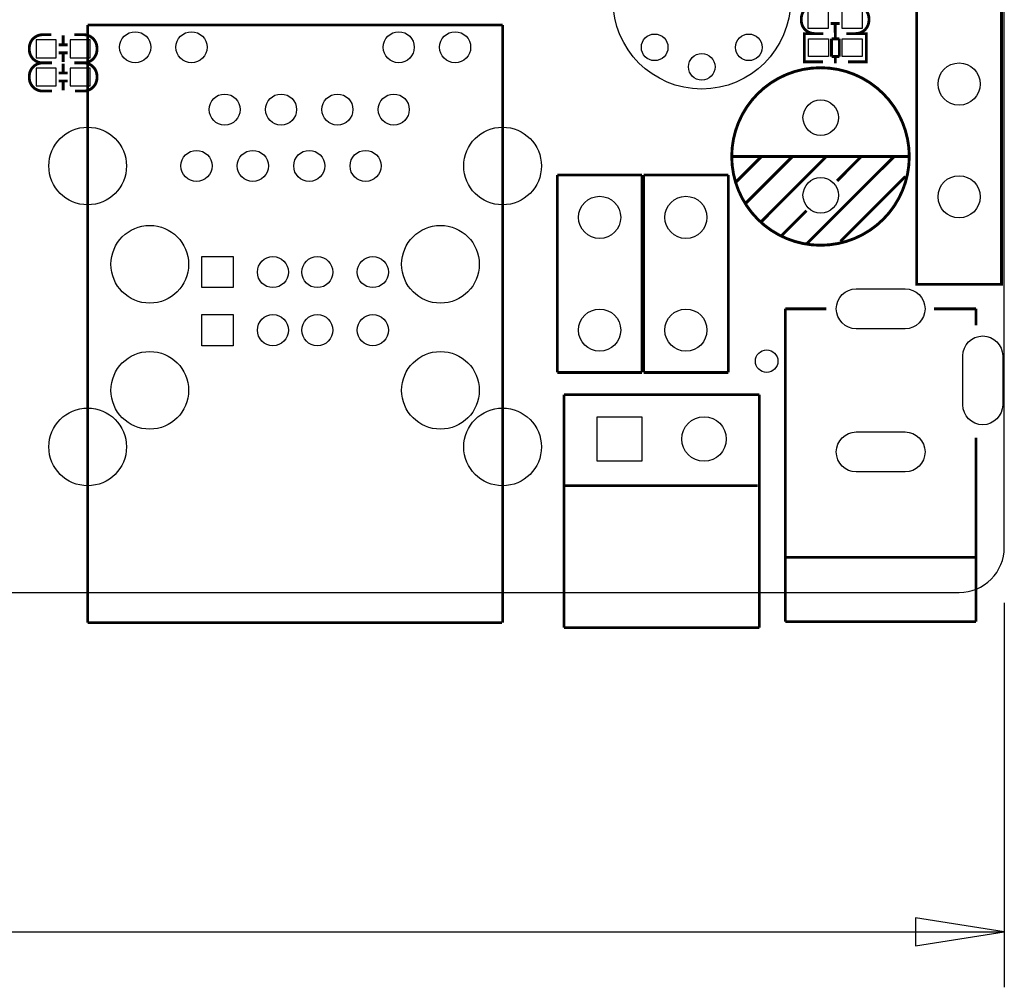
# Model space of a CAD drawing. Extents: x -19 to 160, y -18 to 142.
# Drawn here: x 116 to 160, y -18 to 26 of the extents above; entities that cross this region are included whole.
import ezdxf

# ---------------------------------------------------------------- set-up
doc = ezdxf.new("R2010")
doc.units = 0
doc.header["$MEASUREMENT"] = 0
for name, color, linetype in [('01', 1, 'CONTINUOUS'), ('BOT', 6, 'CONTINUOUS'), ('OUTLINE', 2, 'CONTINUOUS'), ('SIL_BOT', 3, 'CONTINUOUS'), ('SIL_TOP', 4, 'CONTINUOUS'), ('TOP', 5, 'CONTINUOUS')]:
    doc.layers.add(name, color=color, linetype=linetype)

msp = doc.modelspace()

# ---------------------------------------------------------------- linework, layer by layer
at = {"layer": '01'}
for points in [[(159.999883, -0.467995), (159.999883, -17.790795)], [(73.41235, -15.2908), (159.999883, -15.2908)]]:
    msp.add_lwpolyline(points, dxfattribs=at)
msp.add_lwpolyline([(155.999891, -15.915792), (159.999883, -15.2908), (155.999891, -14.665808)], close=True, dxfattribs=at)
at = {"layer": 'BOT'}
for points in [[(116.374418, 24.098021), (117.27434, 24.098021), (117.27434, 24.898121), (116.374418, 24.898121)], [(117.898418, 24.098021), (118.79834, 24.098021), (118.79834, 24.898121), (117.898418, 24.898121)], [(116.374418, 22.828021), (117.27434, 22.828021), (117.27434, 23.628121), (116.374418, 23.628121)], [(117.898418, 22.828021), (118.79834, 22.828021), (118.79834, 23.628121), (117.898418, 23.628121)], [(123.840773, 13.738377), (123.840773, 15.138425), (125.240821, 15.138425), (125.240821, 13.738377)], [(123.840773, 11.118367), (123.840773, 12.518415), (125.240821, 12.518415), (125.240821, 11.118367)], [(141.658594, 5.914898), (141.658594, 7.914894), (143.65859, 7.914894), (143.65859, 5.914898)]]:
    msp.add_lwpolyline(points, close=True, dxfattribs=at)
for points in [[(153.327938, 13.683361), (155.527832, 13.683361, -1), (155.527832, 11.883263), (153.327938, 11.883263, -1)], [(158.127776, 8.458327), (158.127776, 10.658221, -1), (159.927874, 10.658221), (159.927874, 8.458327, -1)], [(153.327938, 7.233285), (155.527832, 7.233285, -1), (155.527832, 5.433187), (153.327938, 5.433187, -1)]]:
    msp.add_lwpolyline(points, format="xyb", close=True, dxfattribs=at)
for centre, radius in [((146.363842, 26.685342), 3.999992), ((120.830873, 24.568429), 0.700024), ((123.370873, 24.568429), 0.700024), ((132.710961, 24.568429), 0.700024), ((135.250961, 24.568429), 0.700024), ((144.242434, 24.563934), 0.599948), ((148.48525, 24.563934), 0.599948), ((146.363842, 23.685348), 0.599948), ((157.9626, 22.9108), 0.94996), ((124.865917, 21.758427), 0.700024), ((127.405917, 21.758427), 0.700024), ((129.945917, 21.758427), 0.700024), ((132.485917, 21.758427), 0.700024), ((151.726671, 21.396096), 0.799973), ((118.690923, 19.218427), 1.749996), ((137.390911, 19.218427), 1.749996), ((123.595917, 19.218427), 0.700024), ((126.135917, 19.218427), 0.700024), ((128.675917, 19.218427), 0.700024), ((131.215917, 19.218427), 0.700024), ((151.726671, 17.895976), 0.799973), ((157.9626, 17.8308), 0.94996), ((141.763496, 16.902684), 0.94996), ((145.651245, 16.902684), 0.94996), ((121.491019, 14.788413), 1.75006), ((134.590815, 14.788413), 1.75006), ((127.040919, 14.438401), 0.700024), ((129.040915, 14.438401), 0.700024), ((131.541037, 14.438401), 0.700024), ((127.040919, 11.818391), 0.700024), ((129.040915, 11.818391), 0.700024), ((131.541037, 11.818391), 0.700024), ((141.763496, 11.822684), 0.94996), ((145.651245, 11.822684), 0.94996), ((121.491019, 9.108465), 1.75006), ((134.590815, 9.108465), 1.75006), ((149.289364, 10.426471), 0.508), ((118.690923, 6.558305), 1.749996), ((137.390911, 6.558305), 1.749996), ((146.468592, 6.914896), 0.999998)]:
    msp.add_circle(centre, radius, dxfattribs=at)
at = {"layer": 'OUTLINE'}
msp.add_lwpolyline([(159.999883, 2.032), (159.999883, 67.967098, 0.414214), (157.967883, 69.999098), (2.032, 69.999098, 0.414214), (0, 67.967098), (0, 2.032, 0.414214), (2.032, 0), (157.967883, 0, 0.414214)], format="xyb", close=True, dxfattribs=at)
at = {"layer": 'SIL_BOT', "const_width": 0.127}
for points in [[(117.078379, 23.863071), (116.662327, 23.863071, -0.414214), (116.062379, 24.463019), (116.062379, 24.533123, -0.414214), (116.662327, 25.133071), (117.053487, 25.133071)], [(118.094379, 25.133071), (118.510431, 25.133071, -0.414214), (119.110379, 24.533123), (119.110379, 24.463019, -0.414214), (118.510431, 23.863071), (118.119271, 23.863071)], [(117.078379, 22.593071), (116.662327, 22.593071, -0.414214), (116.062379, 23.193019), (116.062379, 23.263123, -0.414214), (116.662327, 23.863071), (117.053487, 23.863071)], [(118.094379, 23.863071), (118.510431, 23.863071, -0.414214), (119.110379, 23.263123), (119.110379, 23.193019, -0.414214), (118.510431, 22.593071), (118.119271, 22.593071)]]:
    msp.add_lwpolyline(points, format="xyb", dxfattribs=at)
for points in [[(117.588411, 24.697969), (117.588411, 25.098019)], [(117.388259, 24.678157), (117.788309, 24.678157)], [(117.388259, 24.317985), (117.788309, 24.317985)], [(117.588411, 23.898123), (117.588411, 24.298173)], [(117.588411, 23.427969), (117.588411, 23.828019)], [(117.388259, 23.408157), (117.788309, 23.408157)], [(117.388259, 23.047985), (117.788309, 23.047985)], [(117.588411, 22.628123), (117.588411, 23.028173)]]:
    msp.add_lwpolyline(points, dxfattribs=at)
at = {"layer": 'SIL_TOP'}
for points, const_width in [([(159.87268, 24.82088), (159.87268, 26.85288), (156.05252, 26.85288), (156.05252, 24.82088)], 0.127), ([(118.690923, 25.568427), (118.690923, -1.355573)], 0.127), ([(137.390911, 25.568427), (118.690923, 25.568427)], 0.127), ([(137.390911, -1.355573), (137.390911, 25.568427)], 0.127), ([(152.177471, 25.638785), (152.577521, 25.638785)], 0.127), ([(152.377623, 25.618973), (152.377623, 25.218923)], 0.127), ([(152.385116, 24.947905), (152.385116, 25.249911)], 0.127), ([(151.19411, 23.913871), (150.991164, 23.913871), (150.991164, 25.183871), (151.169218, 25.183871)], 0.127), ([(150.991164, 23.949939), (150.991164, 25.147803)], 0.127), ([(150.996244, 25.183871), (151.827078, 25.183871)], 0.127), ([(152.566218, 24.947905), (152.21519, 24.947905)], 0.127), ([(152.21519, 24.947905), (152.21519, 24.149837)], 0.127), ([(152.566218, 24.149837), (152.566218, 24.947905)], 0.127), ([(153.775258, 25.183871), (152.957124, 25.183871)], 0.127), ([(153.582218, 23.913871), (153.785164, 23.913871), (153.785164, 25.183871), (153.60711, 25.183871)], 0.127), ([(153.785164, 23.949939), (153.785164, 25.147803)], 0.127), ([(156.05252, 15.92072), (156.05252, 24.82088)], 0.127), ([(159.87268, 24.82088), (159.87268, 15.92072)], 0.127), ([(151.827078, 23.913871), (150.996244, 23.913871)], 0.127), ([(152.21519, 24.149837), (152.566218, 24.149837)], 0.127), ([(152.385116, 23.847831), (152.385116, 24.149837)], 0.127), ([(152.957124, 23.913871), (153.775258, 23.913871)], 0.127), ([(147.726679, 19.646036), (155.726663, 19.646036)], 0.130048), ([(147.916671, 18.506084), (149.056623, 19.646036)], 0.130048), ([(148.346693, 17.536058), (150.456671, 19.646036)], 0.130048), ([(149.056623, 16.716146), (151.976607, 19.646036)], 0.130048), ([(151.086591, 15.705988), (155.026639, 19.63613)], 0.130048), ([(152.466573, 18.546216), (153.556741, 19.646036)], 0.130048), ([(139.853416, 9.912604), (139.853416, 18.812764)], 0.127), ([(139.853416, 18.812764), (143.673576, 18.812764)], 0.127), ([(143.673576, 18.812764), (143.673576, 9.912604)], 0.127), ([(143.741165, 9.912604), (143.741165, 18.812764)], 0.127), ([(143.741165, 18.812764), (147.561325, 18.812764)], 0.127), ([(147.561325, 18.812764), (147.561325, 9.912604)], 0.127), ([(152.616687, 15.82613), (155.536671, 18.746114)], 0.130048), ([(149.946639, 16.06616), (151.086591, 17.206112)], 0.130048), ([(156.05252, 15.92072), (156.05252, 13.88872), (159.87268, 13.88872), (159.87268, 15.92072)], 0.127), ([(150.127919, -1.316736), (150.127919, 12.783312)], 0.127), ([(150.127919, 12.783312), (151.977801, 12.783312)], 0.127), ([(156.827931, 12.783312), (158.727851, 12.783312)], 0.127), ([(158.727851, 12.783312), (158.727851, 12.03325)], 0.127), ([(143.673576, 9.912604), (139.853416, 9.912604)], 0.127), ([(147.561325, 9.912604), (143.741165, 9.912604)], 0.127), ([(140.15847, 8.914892), (140.15847, 1.715008)], 0.127), ([(148.958554, 8.914892), (140.15847, 8.914892)], 0.127), ([(148.958554, 1.715008), (148.958554, 8.914892)], 0.127), ([(158.727851, 6.983222), (158.727851, -1.316736)], 0.127), ([(140.208508, 4.814824), (148.888704, 4.814824)], 0.127), ([(140.15847, 1.715008), (140.15847, -1.585214)], 0.127), ([(148.958554, -1.585214), (148.958554, 1.715008)], 0.127), ([(158.727851, 1.583436), (150.127919, 1.583436)], 0.127), ([(118.690923, -1.355573), (118.698797, -1.334999)], 0.127), ([(118.698797, -1.360399), (137.367797, -1.360399)], 0.127), ([(158.727851, -1.316736), (150.127919, -1.316736)], 0.127), ([(140.15847, -1.585214), (148.958554, -1.585214)], 0.127)]:
    msp.add_lwpolyline(points, dxfattribs=dict(at, const_width=const_width))
at = {"layer": 'SIL_TOP', "const_width": 0.127}
for points in [[(151.867591, 26.453871), (151.451539, 26.453871, 0.414214), (150.851591, 25.853923), (150.851591, 25.783819, 0.414214), (151.451539, 25.183871), (151.842699, 25.183871)], [(152.883591, 25.183871), (153.299643, 25.183871, 0.414214), (153.899591, 25.783819), (153.899591, 25.853923, 0.414214), (153.299643, 26.453871), (152.908483, 26.453871)]]:
    msp.add_lwpolyline(points, format="xyb", dxfattribs=at)
at = {"layer": 'SIL_TOP', "const_width": 0.130048}
msp.add_lwpolyline([(155.716757, 19.646036, 1), (147.716773, 19.646036, 1)], format="xyb", close=True, dxfattribs=at)
at = {"layer": 'TOP'}
for points in [[(151.16363, 26.218921), (152.063552, 26.218921), (152.063552, 25.418821), (151.16363, 25.418821)], [(152.68763, 26.218921), (153.587552, 26.218921), (153.587552, 25.418821), (152.68763, 25.418821)], [(152.076125, 24.148821), (151.176203, 24.148821), (151.176203, 24.948921), (152.076125, 24.948921)], [(153.600125, 24.148821), (152.700203, 24.148821), (152.700203, 24.948921), (153.600125, 24.948921)], [(123.840773, 13.738377), (123.840773, 15.138425), (125.240821, 15.138425), (125.240821, 13.738377)], [(123.840773, 11.118367), (123.840773, 12.518415), (125.240821, 12.518415), (125.240821, 11.118367)], [(141.658594, 5.914898), (141.658594, 7.914894), (143.65859, 7.914894), (143.65859, 5.914898)]]:
    msp.add_lwpolyline(points, close=True, dxfattribs=at)
for points in [[(153.327938, 13.683361), (155.527832, 13.683361, -1), (155.527832, 11.883263), (153.327938, 11.883263, -1)], [(158.127776, 8.458327), (158.127776, 10.658221, -1), (159.927874, 10.658221), (159.927874, 8.458327, -1)], [(153.327938, 7.233285), (155.527832, 7.233285, -1), (155.527832, 5.433187), (153.327938, 5.433187, -1)]]:
    msp.add_lwpolyline(points, format="xyb", close=True, dxfattribs=at)
for centre, radius in [((146.363842, 26.685342), 3.999992), ((120.830873, 24.568429), 0.700024), ((123.370873, 24.568429), 0.700024), ((132.710961, 24.568429), 0.700024), ((135.250961, 24.568429), 0.700024), ((144.242434, 24.563934), 0.599948), ((148.48525, 24.563934), 0.599948), ((146.363842, 23.685348), 0.599948), ((157.9626, 22.9108), 0.94996), ((124.865917, 21.758427), 0.700024), ((127.405917, 21.758427), 0.700024), ((129.945917, 21.758427), 0.700024), ((132.485917, 21.758427), 0.700024), ((151.726671, 21.396096), 0.799973), ((118.690923, 19.218427), 1.749996), ((137.390911, 19.218427), 1.749996), ((123.595917, 19.218427), 0.700024), ((126.135917, 19.218427), 0.700024), ((128.675917, 19.218427), 0.700024), ((131.215917, 19.218427), 0.700024), ((151.726671, 17.895976), 0.799973), ((157.9626, 17.8308), 0.94996), ((141.763496, 16.902684), 0.94996), ((145.651245, 16.902684), 0.94996), ((121.491019, 14.788413), 1.75006), ((134.590815, 14.788413), 1.75006), ((127.040919, 14.438401), 0.700024), ((129.040915, 14.438401), 0.700024), ((131.541037, 14.438401), 0.700024), ((127.040919, 11.818391), 0.700024), ((129.040915, 11.818391), 0.700024), ((131.541037, 11.818391), 0.700024), ((141.763496, 11.822684), 0.94996), ((145.651245, 11.822684), 0.94996), ((121.491019, 9.108465), 1.75006), ((134.590815, 9.108465), 1.75006), ((149.289364, 10.426471), 0.508), ((118.690923, 6.558305), 1.749996), ((137.390911, 6.558305), 1.749996), ((146.468592, 6.914896), 0.999998)]:
    msp.add_circle(centre, radius, dxfattribs=at)

doc.saveas('drawing.dxf')
